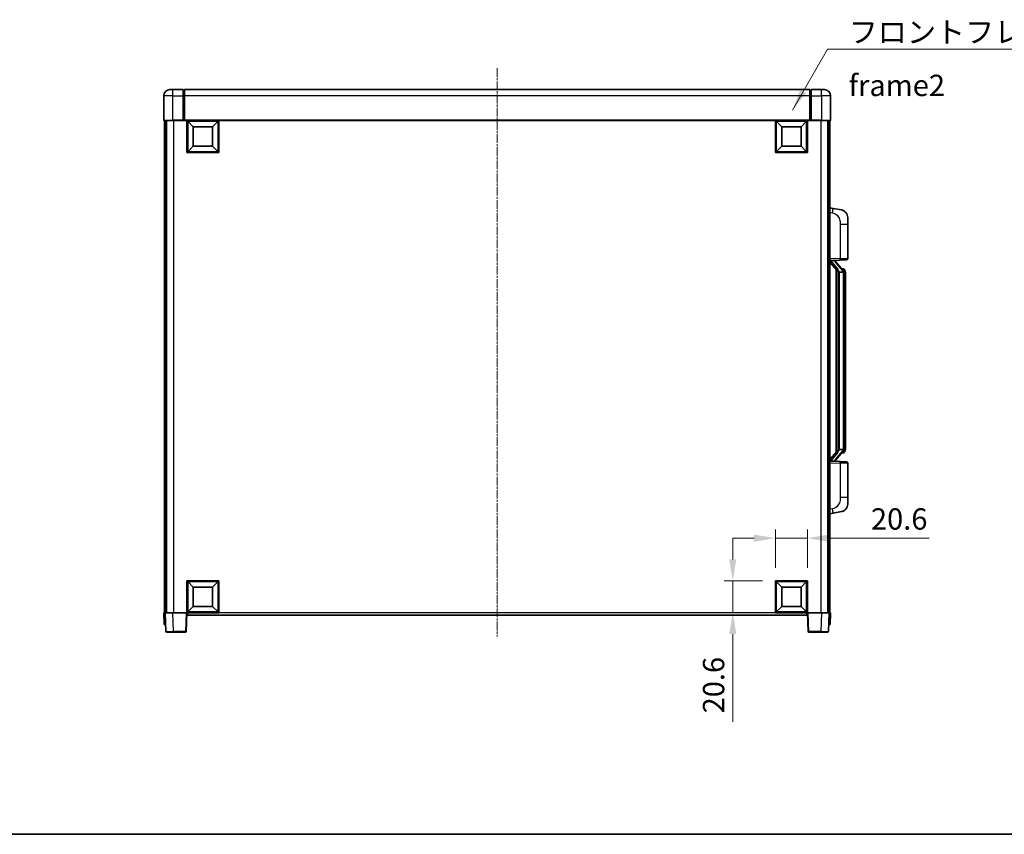
# Model space of a CAD drawing. Units: millimetres. Extents: x -1 to 12777, y -2 to 1544.
# Drawn here: x 2083 to 2717, y -2 to 524 of the extents above; entities that cross this region are included whole.
import ezdxf

# ---------------------------------------------------------------- set-up
doc = ezdxf.new("R2010")
doc.units = ezdxf.units.MM
doc.linetypes.add('CHAIN', pattern=[0.3543, 0.2362, -0.0295, 0.0591, -0.0295])
for name, color, linetype, lineweight in [('Border (ISO)', 7, 'Continuous', 35), ('Dimension (ISO)', 7, 'Continuous', 18), ('Dimension (ISO) @ 1', 7, 'Continuous', 18), ('Symbol (ISO)', 7, 'Continuous', 18), ('Symbol (ISO) @ 1', 7, 'Continuous', 18), ('Visible (ISO)', 7, 'Continuous', 35), ('Visible Narrow (ISO)', 7, 'Continuous', 25)]:
    doc.layers.add(name, color=color, linetype=linetype, lineweight=lineweight)
doc.layers.add('Centerline (ISO)', color=7, linetype='Continuous', lineweight=18, true_color=0x80ffff)
doc.styles.add('Note Text (TK)', font='MS PGothic.ttf')
doc.dimstyles.new('Default - Method 1b (TK)', dxfattribs={"dimscale": 4, "dimtxt": 2.5, "dimasz": 2.5, "dimexe": 1, "dimexo": 1.5, "dimgap": 1, "dimtad": 1, "dimtoh": 1, "dimrnd": 1e-08, "dimdsep": 46, "dimtxsty": 'Note Text (TK)', "dimcen": 0.09, "dimdle": 5, "dimclrd": 100, "dimclre": 100, "dimclrt": 7, "dimadec": 1, "dimazin": 1, "dimtfac": 1, "dimtmove": 0, "dimatfit": 3, "dimfxl": 0, "dimtolj": 1, "dimlwd": -1, "dimlwe": -1, "dimarcsym": 0})
doc.dimstyles.new('Default - Method 1b (TK)$7', dxfattribs={"dimscale": 4, "dimtxt": 2.5, "dimasz": 2.5, "dimexe": 1, "dimexo": 1.5, "dimgap": 1, "dimtad": 1, "dimtoh": 1, "dimrnd": 1e-08, "dimdsep": 46, "dimtxsty": 'Note Text (TK)', "dimcen": 0.09, "dimdle": 5, "dimclrd": 256, "dimclre": 100, "dimclrt": 7, "dimadec": 1, "dimazin": 1, "dimtfac": 1, "dimtmove": 0, "dimatfit": 3, "dimfxl": 0, "dimtolj": 1, "dimlwd": -1, "dimlwe": -1, "dimarcsym": 0})

# ---------------------------------------------------------------- blocks, each defined once
blk = doc.blocks.new('図面枠 tk図枠')
at = {"layer": 'Border (ISO)'}
blk.add_line((14.5, 8), (405.5, 8), dxfattribs=at)
blk = doc.blocks.new('*D131')
at = {"layer": 'Defpoints', "color": 0, "transparency": 16777216}
for p in [(2590.46, 189.4), (2569.86, 161.9), (2590.46, 161.9)]:
    blk.add_point(p, dxfattribs=at)
at = {"layer": 'Dimension (ISO)', "color": 100, "transparency": 16777216}
for p, q in [((2569.86, 170.15), (2569.86, 194.9)), ((2590.46, 170.15), (2590.46, 194.9)), ((2556.11, 189.4), (2542.36, 189.4)), ((2569.86, 189.4), (2590.46, 189.4)), ((2604.21, 189.4), (2668.88, 189.4))]:
    blk.add_line(p, q, dxfattribs=at)
for points in [[(2556.11, 191.69), (2556.11, 187.11), (2569.86, 189.4)], [(2604.21, 191.69), (2604.21, 187.11), (2590.46, 189.4)]]:
    blk.add_solid(points, dxfattribs=at)
at = {"layer": 'Dimension (ISO)', "color": 7, "transparency": 16777216, "insert": (2631.43, 201.77), "char_height": 13.75, "attachment_point": 4, "style": 'Note Text (TK)'}
blk.add_mtext('\\A1;20.6', dxfattribs=at)
blk = doc.blocks.new('*D132')
at = {"layer": 'Defpoints', "color": 0, "transparency": 16777216}
for p in [(2542.36, 161.9), (2569.86, 161.9), (2569.86, 141.3)]:
    blk.add_point(p, dxfattribs=at)
at = {"layer": 'Dimension (ISO)', "color": 100, "transparency": 16777216}
for p, q in [((2542.36, 175.65), (2542.36, 189.4)), ((2561.61, 161.9), (2536.86, 161.9)), ((2542.36, 161.9), (2542.36, 141.3)), ((2561.61, 141.3), (2536.86, 141.3)), ((2542.36, 127.55), (2542.36, 70.85))]:
    blk.add_line(p, q, dxfattribs=at)
for points in [[(2540.07, 175.65), (2544.65, 175.65), (2542.36, 161.9)], [(2540.07, 127.55), (2544.65, 127.55), (2542.36, 141.3)]]:
    blk.add_solid(points, dxfattribs=at)
at = {"layer": 'Dimension (ISO)', "color": 7, "transparency": 16777216, "insert": (2529.99, 76.35), "char_height": 13.75, "attachment_point": 4, "rotation": 90, "style": 'Note Text (TK)'}
blk.add_mtext('\\A1;20.6', dxfattribs=at)

msp = doc.modelspace()

# ---------------------------------------------------------------- linework, layer by layer
at = {"layer": 'Centerline (ISO)', "linetype": 'CHAIN', "ltscale": 23.990969}
msp.add_line((2390.4631, 492.5491), (2390.4631, 126.0491), dxfattribs=at)
at = {"layer": 'Visible (ISO)'}
for p, q in [((2179.4631, 478.7991), (2181.4631, 478.7991)), ((2187.9631, 478.7991), (2181.4631, 478.7991)), ((2187.9631, 478.7991), (2187.9631, 474.7991)), ((2188.7131, 478.4991), (2187.9631, 478.4991)), ((2591.9631, 478.7991), (2188.9631, 478.7991)), ((2188.9631, 474.7991), (2188.9631, 478.7991)), ((2591.9631, 478.7991), (2591.9631, 474.7991)), ((2592.2131, 478.4991), (2592.9631, 478.4991)), ((2592.9631, 474.7991), (2592.9631, 478.7991)), ((2599.4631, 478.7991), (2592.9631, 478.7991)), ((2599.4631, 478.7991), (2601.4631, 478.7991)), ((2175.4631, 474.7991), (2175.4631, 459.0491)), ((2187.9631, 459.0491), (2187.9631, 474.7991)), ((2188.9631, 474.7991), (2188.9631, 459.0991)), ((2591.9631, 459.0991), (2591.9631, 474.7991)), ((2592.9631, 474.7991), (2592.9631, 459.0491)), ((2605.4631, 459.0491), (2605.4631, 474.7991)), ((2181.4631, 458.7991), (2175.7131, 458.7991)), ((2175.9631, 458.7991), (2175.9631, 141.2991)), ((2176.9631, 458.7991), (2176.9631, 141.2991)), ((2177.2131, 458.7991), (2177.2131, 141.2991)), ((2181.4631, 458.7991), (2187.9631, 458.7991)), ((2187.9631, 459.0491), (2187.9631, 458.7991)), ((2188.7131, 458.7991), (2187.9631, 458.7991)), ((2188.9631, 458.7991), (2188.7131, 458.7991)), ((2188.9631, 458.7991), (2188.9631, 459.0991)), ((2591.9631, 458.7991), (2188.9631, 458.7991)), ((2190.4631, 438.1991), (2190.4631, 458.7991)), ((2194.5131, 454.7491), (2190.9631, 458.2991)), ((2190.9631, 438.6991), (2190.9631, 458.2991)), ((2190.9631, 458.2991), (2210.5631, 458.2991)), ((2207.0131, 454.7491), (2210.5631, 458.2991)), ((2210.5631, 458.2991), (2210.5631, 438.6991)), ((2211.0631, 458.7991), (2211.0631, 438.1991)), ((2569.8631, 438.1991), (2569.8631, 458.7991)), ((2573.9131, 454.7491), (2570.3631, 458.2991)), ((2570.3631, 438.6991), (2570.3631, 458.2991)), ((2570.3631, 458.2991), (2589.9631, 458.2991)), ((2586.4131, 454.7491), (2589.9631, 458.2991)), ((2589.9631, 458.2991), (2589.9631, 438.6991)), ((2590.4631, 458.7991), (2590.4631, 438.1991)), ((2591.9631, 459.0991), (2591.9631, 458.7991)), ((2592.2131, 458.7991), (2591.9631, 458.7991)), ((2592.9631, 458.7991), (2592.2131, 458.7991)), ((2592.9631, 458.7991), (2592.9631, 459.0491)), ((2592.9631, 458.7991), (2599.4631, 458.7991)), ((2605.2131, 458.7991), (2599.4631, 458.7991)), ((2603.7131, 458.7991), (2603.7131, 141.2991)), ((2603.9631, 458.7991), (2603.9631, 141.2991)), ((2604.9631, 458.7991), (2604.9631, 141.2991)), ((2194.5131, 442.2491), (2194.5131, 454.7491)), ((2194.5131, 454.7491), (2207.0131, 454.7491)), ((2207.0131, 454.7491), (2207.0131, 442.2491)), ((2573.9131, 442.2491), (2573.9131, 454.7491)), ((2573.9131, 454.7491), (2586.4131, 454.7491)), ((2586.4131, 454.7491), (2586.4131, 442.2491)), ((2211.0631, 438.1991), (2190.4631, 438.1991)), ((2194.5131, 442.2491), (2190.9631, 438.6991)), ((2210.5631, 438.6991), (2190.9631, 438.6991)), ((2207.0131, 442.2491), (2194.5131, 442.2491)), ((2207.0131, 442.2491), (2210.5631, 438.6991)), ((2590.4631, 438.1991), (2569.8631, 438.1991)), ((2573.9131, 442.2491), (2570.3631, 438.6991)), ((2589.9631, 438.6991), (2570.3631, 438.6991)), ((2586.4131, 442.2491), (2573.9131, 442.2491)), ((2586.4131, 442.2491), (2589.9631, 438.6991)), ((2607.0583, 402.1418), (2604.9631, 402.5491)), ((2612.4172, 401.1002), (2607.0583, 402.1418)), ((2616.4631, 396.192), (2616.4631, 392.0594)), ((2616.4631, 369.9164), (2616.4631, 392.0594)), ((2604.9631, 368.5491), (2611.6376, 368.7822)), ((2605.9631, 368.5591), (2607.9631, 368.5591)), ((2608.4631, 368.4857), (2608.4631, 368.6713)), ((2608.4631, 368.28), (2608.4631, 368.4857)), ((2615.498, 368.917), (2611.6376, 368.7822)), ((2604.9631, 367.3597), (2609.399, 362.2567)), ((2613.4725, 362.1435), (2608.7084, 367.624)), ((2608.9631, 362.7582), (2608.9631, 244.84)), ((2609.3631, 362.298), (2609.3631, 245.3002)), ((2613.3937, 363.2341), (2612.5244, 363.2341)), ((2614.2272, 362.7995), (2614.1484, 362.8902)), ((2610.9631, 361.0591), (2610.713, 361.3457)), ((2613.4457, 361.0591), (2610.9631, 361.0591)), ((2610.9631, 361.0591), (2610.9631, 246.5391)), ((2613.9631, 246.7669), (2613.9631, 360.8313)), ((2614.9631, 359.4841), (2614.9631, 360.8313)), ((2614.9631, 248.1141), (2614.9631, 359.4841)), ((2614.9631, 246.7669), (2614.9631, 248.1141)), ((2609.399, 245.3415), (2604.9631, 240.2385)), ((2608.7084, 239.9743), (2613.4725, 245.4548)), ((2610.713, 246.2525), (2610.9631, 246.5391)), ((2610.9631, 246.5391), (2613.4457, 246.5391)), ((2613.3937, 244.3641), (2612.5244, 244.3641)), ((2614.1484, 244.708), (2614.2272, 244.7987)), ((2611.6376, 238.816), (2604.9631, 239.0491)), ((2605.9631, 239.0391), (2607.9631, 239.0391)), ((2608.4631, 239.1125), (2608.4631, 239.3182)), ((2608.4631, 238.9269), (2608.4631, 239.1125)), ((2611.6376, 238.816), (2615.498, 238.6812)), ((2616.4631, 215.5388), (2616.4631, 237.6818)), ((2616.4631, 215.5388), (2616.4631, 211.4062)), ((2604.9631, 205.0491), (2607.0583, 205.4564)), ((2607.0583, 205.4564), (2612.4172, 206.498)), ((2190.4631, 141.2991), (2190.4631, 161.8991)), ((2190.4631, 161.8991), (2211.0631, 161.8991)), ((2194.5131, 157.8491), (2190.9631, 161.3991)), ((2190.9631, 141.7991), (2190.9631, 161.3991)), ((2190.9631, 161.3991), (2210.5631, 161.3991)), ((2207.0131, 157.8491), (2210.5631, 161.3991)), ((2210.5631, 161.3991), (2210.5631, 141.7991)), ((2211.0631, 161.8991), (2211.0631, 141.2991)), ((2569.8631, 141.2991), (2569.8631, 161.8991)), ((2569.8631, 161.8991), (2590.4631, 161.8991)), ((2573.9131, 157.8491), (2570.3631, 161.3991)), ((2570.3631, 141.7991), (2570.3631, 161.3991)), ((2570.3631, 161.3991), (2589.9631, 161.3991)), ((2586.4131, 157.8491), (2589.9631, 161.3991)), ((2589.9631, 161.3991), (2589.9631, 141.7991)), ((2590.4631, 161.8991), (2590.4631, 141.2991)), ((2194.5131, 145.3491), (2194.5131, 157.8491)), ((2194.5131, 157.8491), (2207.0131, 157.8491)), ((2207.0131, 157.8491), (2207.0131, 145.3491)), ((2573.9131, 145.3491), (2573.9131, 157.8491)), ((2573.9131, 157.8491), (2586.4131, 157.8491)), ((2586.4131, 157.8491), (2586.4131, 145.3491)), ((2175.4631, 141.2991), (2176.4625, 141.2991)), ((2175.4631, 141.2991), (2175.725, 133.7991)), ((2176.4625, 141.2991), (2176.4631, 141.2991)), ((2176.4631, 141.2991), (2181.4601, 141.2991)), ((2176.4631, 141.2991), (2176.8828, 129.2817)), ((2181.4601, 141.2991), (2189.9634, 141.2991)), ((2189.9634, 141.2991), (2190.4631, 141.2991)), ((2190.0435, 129.2817), (2190.4631, 141.2991)), ((2211.0631, 141.2991), (2190.4631, 141.2991)), ((2190.7131, 139.7991), (2190.7131, 141.2991)), ((2590.2131, 139.7991), (2190.7131, 139.7991)), ((2194.5131, 145.3491), (2190.9631, 141.7991)), ((2210.5631, 141.7991), (2190.9631, 141.7991)), ((2207.0131, 145.3491), (2194.5131, 145.3491)), ((2207.0131, 145.3491), (2210.5631, 141.7991)), ((2590.4631, 141.2991), (2569.8631, 141.2991)), ((2573.9131, 145.3491), (2570.3631, 141.7991)), ((2589.9631, 141.7991), (2570.3631, 141.7991)), ((2586.4131, 145.3491), (2573.9131, 145.3491)), ((2586.4131, 145.3491), (2589.9631, 141.7991)), ((2590.2131, 141.2991), (2590.2131, 139.7991)), ((2590.4631, 141.2991), (2590.9628, 141.2991)), ((2590.4631, 141.2991), (2590.8828, 129.2817)), ((2590.9628, 141.2991), (2599.4662, 141.2991)), ((2599.4662, 141.2991), (2604.4631, 141.2991)), ((2604.0435, 129.2817), (2604.4631, 141.2991)), ((2604.4631, 141.2991), (2604.4637, 141.2991)), ((2604.4637, 141.2991), (2605.4631, 141.2991)), ((2605.2012, 133.7991), (2605.4631, 141.2991)), ((2176.7244, 133.7991), (2175.725, 133.7991)), ((2176.7244, 133.7991), (2176.725, 133.7991)), ((2604.2012, 133.7991), (2604.2018, 133.7991)), ((2605.2012, 133.7991), (2604.2018, 133.7991)), ((2181.8797, 128.7991), (2177.3825, 128.7991)), ((2181.8797, 128.7991), (2189.5438, 128.7991)), ((2591.3825, 128.7991), (2599.0465, 128.7991)), ((2603.5438, 128.7991), (2599.0465, 128.7991))]:
    msp.add_line(p, q, dxfattribs=at)
for centre, radius, start, end in [((2179.4631, 474.7991), 4, 90, 180), ((2188.7131, 478.2491), 0.25, 0, 90), ((2592.2131, 478.2491), 0.25, 90, 180), ((2601.4631, 474.7991), 4, 0, 90), ((2175.7131, 459.0491), 0.25, 180, 270), ((2605.2131, 459.0491), 0.25, 270, 0), ((2611.4631, 396.192), 5, 0, 41.0956702), ((2609.4631, 368.28), 1, 180, 221), ((2615.4631, 369.9164), 1, 272, 0), ((2613.3937, 362.2341), 1, 41, 90), ((2611.9631, 360.8313), 2, 5.9075318, 41), ((2611.9631, 360.8313), 2, 0, 5.9075318), ((2613.3937, 245.3641), 1, 270, 319), ((2611.9631, 246.7669), 2, 319, 354.0924682), ((2611.9631, 246.7669), 2, 354.0924682, 0), ((2609.4631, 239.3182), 1, 139, 180), ((2615.4631, 237.6818), 1, 0, 88), ((2611.4631, 211.4062), 5, 318.9043298, 0), ((2177.3825, 129.2991), 0.5, 182, 270), ((2189.5438, 129.2991), 0.5, 270, 358), ((2591.3825, 129.2991), 0.5, 182, 270), ((2603.5438, 129.2991), 0.5, 270, 358)]:
    msp.add_arc(centre, radius, start, end, dxfattribs=at)
for centre, major_axis, ratio, start_param, end_param in [((2605.9631, 368.4123), (-1, 0), 0.14676884, 4.71238898, 6.28318531), ((2607.9631, 368.4857), (0.5, 0), 0.14676884, 0, 1.57079633), ((2605.9631, 367.7335), (-0.9955, -0.3722), 0.25438663, 4.61756297, 6.18835929), ((2611.3631, 367.6503), (0, -6.6667), 0.3, 5.35609995, 5.95208923), ((2611.3631, 239.9479), (0, 6.6667), 0.3, 0.33109608, 0.92708535), ((2605.9631, 239.8647), (0.9955, -0.3722), 0.25438663, 3.23641867, 4.807215), ((2605.9631, 239.1859), (-1, 0), 0.14676884, 0, 1.57079633), ((2607.9631, 239.1125), (0.5, 0), 0.14676884, 4.71238898, 6.28318531)]:
    msp.add_ellipse(centre, major_axis=major_axis, ratio=ratio, start_param=start_param, end_param=end_param, dxfattribs=at)
for points, knots in [([(2612.4172, 401.1002), (2612.5188, 401.0804), (2612.62, 401.0575), (2612.7787, 401.0162), (2612.8371, 400.9999), (2613.1581, 400.904), (2613.416, 400.8033), (2613.8835, 400.574), (2614.0975, 400.449), (2614.4358, 400.2159), (2614.5674, 400.1151), (2614.7916, 399.9255), (2614.8876, 399.8375), (2615.0232, 399.7035), (2615.068, 399.6574), (2615.1317, 399.5894), (2615.1527, 399.5667), (2615.1931, 399.522), (2615.2119, 399.5007), (2615.2312, 399.4786)], [0, 0, 0, 0, 0.031817178, 0.031817178, 0.050452113, 0.050452113, 0.134929933, 0.134929933, 0.208678987, 0.208678987, 0.258212634, 0.258212634, 0.298091577, 0.298091577, 0.318896146, 0.318896146, 0.329513015, 0.329513015, 0.340218293, 0.340218293, 0.340218293, 0.340218293]), ([(2612.4172, 401.1002), (2612.5937, 401.0659), (2612.7693, 401.0218), (2613.0229, 400.9433), (2613.1041, 400.9159), (2613.4339, 400.795), (2613.6782, 400.6827), (2614.1104, 400.4399), (2614.3032, 400.3135), (2614.6077, 400.0826), (2614.727, 399.9829), (2614.9107, 399.8147), (2614.98, 399.7473), (2615.0784, 399.6463), (2615.1108, 399.6121), (2615.173, 399.5445), (2615.2018, 399.5123), (2615.2312, 399.4786)], [0, 0, 0, 0, 0.055151579, 0.055151579, 0.081398944, 0.081398944, 0.162714309, 0.162714309, 0.230969498, 0.230969498, 0.277734391, 0.277734391, 0.307873407, 0.307873407, 0.323370755, 0.323370755, 0.339065947, 0.339065947, 0.339065947, 0.339065947]), ([(2609.7634, 363.6492), (2609.7706, 363.6172), (2609.7775, 363.5856), (2609.8298, 363.3413), (2609.8785, 363.0801), (2609.8785, 362.784), (2609.8735, 362.7073), (2609.8457, 362.5639), (2609.8223, 362.4974), (2609.77, 362.4005), (2609.7402, 362.3609), (2609.6786, 362.2991), (2609.6469, 362.2764), (2609.5485, 362.2203), (2609.4849, 362.2123), (2609.4243, 362.2342), (2609.4102, 362.2438), (2609.399, 362.2567)], [0.385438022, 0.385438022, 0.385438022, 0.385438022, 0.395277817, 0.395277817, 0.463062777, 0.463062777, 0.48409735, 0.48409735, 0.505131922, 0.505131922, 0.522665464, 0.522665464, 0.540199005, 0.540199005, 0.585275052, 0.585275052, 0.602559288, 0.602559288, 0.602559288, 0.602559288]), ([(2614.9631, 360.8313), (2614.9631, 361.4252), (2614.8126, 361.8293), (2614.5074, 362.4616), (2614.3364, 362.6739), (2614.2272, 362.7995)], [0, 0, 0, 0, 0.2061269, 0.2061269, 0.42564821, 0.42564821, 0.42564821, 0.42564821]), ([(2613.9525, 361.0372), (2613.9525, 361.0373), (2613.9525, 361.0375), (2613.9511, 361.0467), (2613.9381, 361.0545), (2613.8891, 361.0669), (2613.8526, 361.0713), (2613.7611, 361.0755), (2613.7071, 361.0754), (2613.5884, 361.0708), (2613.5249, 361.0663), (2613.4607, 361.0598)], [-0.0778087689, -0.0778087689, -0.0778087689, -0.0778087689, -0.0774791395, -0.0774791395, -0.0585788033, -0.0585788033, -0.0389062325, -0.0389062325, -0.0193765361, -0.0193765361, 0, 0, 0, 0]), ([(2609.399, 245.3415), (2609.4063, 245.3498), (2609.4148, 245.3569), (2609.458, 245.3817), (2609.5067, 245.3829), (2609.5925, 245.3532), (2609.6287, 245.3351), (2609.7028, 245.2781), (2609.7406, 245.2388), (2609.8067, 245.1371), (2609.8366, 245.0663), (2609.8721, 244.909), (2609.8785, 244.8229), (2609.8785, 244.7441), (2609.8785, 244.5181), (2609.8298, 244.2569), (2609.7775, 244.0126), (2609.7706, 243.981), (2609.7634, 243.949)], [0.683627444, 0.683627444, 0.683627444, 0.683627444, 0.694717026, 0.694717026, 0.733379875, 0.733379875, 0.75451963, 0.75451963, 0.775659385, 0.775659385, 0.799292727, 0.799292727, 0.822926069, 0.822926069, 0.822926069, 0.890711029, 0.890711029, 0.900550824, 0.900550824, 0.900550824, 0.900550824]), ([(2613.9525, 246.561), (2613.9525, 246.5609), (2613.9525, 246.5607), (2613.9511, 246.5515), (2613.9381, 246.5437), (2613.8891, 246.5313), (2613.8526, 246.527), (2613.7611, 246.5227), (2613.7071, 246.5228), (2613.5884, 246.5274), (2613.5249, 246.5319), (2613.4607, 246.5384)], [-0.0003297628, -0.0003297628, -0.0003297628, -0.0003297628, 0, 0, 0.0189079865, 0.0189079865, 0.0385885202, 0.0385885202, 0.0581261217, 0.0581261217, 0.0775105008, 0.0775105008, 0.0775105008, 0.0775105008]), ([(2614.2272, 244.7987), (2614.2816, 244.8612), (2614.351, 244.9459), (2614.5179, 245.1863), (2614.6186, 245.3523), (2614.79, 245.7432), (2614.864, 245.9573), (2614.9429, 246.3815), (2614.9631, 246.5625), (2614.9631, 246.7669)], [0, 0, 0, 0, 0.109280085, 0.109280085, 0.240591253, 0.240591253, 0.354088722, 0.354088722, 0.425024641, 0.425024641, 0.425024641, 0.425024641]), ([(2615.2312, 208.1196), (2615.2117, 208.0972), (2615.1926, 208.0757), (2615.1518, 208.0305), (2615.1306, 208.0075), (2615.066, 207.9388), (2615.0207, 207.8922), (2614.8835, 207.7568), (2614.7863, 207.6679), (2614.56, 207.4772), (2614.4274, 207.3761), (2614.087, 207.1427), (2613.872, 207.0178), (2613.4073, 206.7915), (2613.1537, 206.6929), (2612.7381, 206.5687), (2612.578, 206.5293), (2612.4172, 206.498)], [0, 0, 0, 0, 0.010823116, 0.010823116, 0.021555164, 0.021555164, 0.042579621, 0.042579621, 0.082862142, 0.082862142, 0.132680778, 0.132680778, 0.206708077, 0.206708077, 0.289770927, 0.289770927, 0.340209224, 0.340209224, 0.340209224, 0.340209224]), ([(2613.7674, 206.9688), (2613.5778, 206.8703), (2613.3827, 206.7845), (2612.9351, 206.6204), (2612.677, 206.5485), (2612.4172, 206.498)], [0.193034956, 0.193034956, 0.193034956, 0.193034956, 0.257659665, 0.257659665, 0.339004358, 0.339004358, 0.339004358, 0.339004358]), ([(2615.2312, 208.1196), (2615.2025, 208.0867), (2615.1744, 208.0553), (2615.1138, 207.9893), (2615.0823, 207.9559), (2614.9864, 207.8572), (2614.9189, 207.7913), (2614.8272, 207.7069), (2614.8053, 207.6871), (2614.7832, 207.6675)], [0, 0, 0, 0, 0.0153264144, 0.0153264144, 0.0304667096, 0.0304667096, 0.0599334156, 0.0599334156, 0.0689999836, 0.0689999836, 0.0689999836, 0.0689999836])]:
    msp.add_open_spline(points, degree=3, knots=knots, dxfattribs=at)
for points in [[(2613.4607, 361.0598), (2613.4556, 361.0593), (2613.4505, 361.0591), (2613.4457, 361.0591)], [(2613.4457, 246.5391), (2613.4505, 246.5391), (2613.4556, 246.5389), (2613.4607, 246.5384)]]:
    msp.add_open_spline(points, degree=3, dxfattribs=at)
at = {"layer": 'Visible Narrow (ISO)'}
for p, q in [((2181.4631, 474.7991), (2181.4631, 478.7991)), ((2188.7131, 474.7991), (2188.7131, 478.4991)), ((2592.2131, 478.4991), (2592.2131, 474.7991)), ((2599.4631, 474.7991), (2599.4631, 478.7991)), ((2181.4631, 474.7991), (2175.4631, 474.7991)), ((2181.4631, 474.7991), (2187.9631, 474.7991)), ((2181.4631, 459.0491), (2181.4631, 474.7991)), ((2188.7131, 474.7991), (2187.9631, 474.7991)), ((2188.9631, 474.7991), (2188.7131, 474.7991)), ((2188.7131, 474.7991), (2188.7131, 458.7991)), ((2591.9631, 474.7991), (2188.9631, 474.7991)), ((2591.9631, 474.7991), (2592.2131, 474.7991)), ((2592.2131, 474.7991), (2592.9631, 474.7991)), ((2592.2131, 458.7991), (2592.2131, 474.7991)), ((2592.9631, 474.7991), (2599.4631, 474.7991)), ((2605.4631, 474.7991), (2599.4631, 474.7991)), ((2599.4631, 474.7991), (2599.4631, 459.0491)), ((2175.4631, 459.0491), (2181.4631, 459.0491)), ((2181.4631, 459.0491), (2181.4631, 458.7991)), ((2187.9631, 459.0491), (2181.4631, 459.0491)), ((2181.7131, 458.7991), (2181.7131, 141.2991)), ((2591.9631, 459.0991), (2188.9631, 459.0991)), ((2599.4631, 459.0491), (2592.9631, 459.0491)), ((2599.2131, 458.7991), (2599.2131, 141.2991)), ((2599.4631, 459.0491), (2599.4631, 458.7991)), ((2599.4631, 459.0491), (2605.4631, 459.0491)), ((2604.9631, 399.5133), (2606.5905, 399.197)), ((2611.6376, 392.0594), (2616.4631, 392.0594)), ((2611.6376, 392.0594), (2611.6376, 369.7816)), ((2611.6376, 369.7816), (2604.9631, 369.5485)), ((2605.9631, 368.5591), (2605.9631, 368.584)), ((2605.9631, 368.0209), (2605.9631, 368.5591)), ((2607.9631, 368.6539), (2607.9631, 368.5591)), ((2607.9631, 368.5591), (2607.9631, 368.4237)), ((2611.6376, 369.7816), (2616.4631, 369.9164)), ((2609.7634, 363.6492), (2605.9631, 368.0209)), ((2608.331, 367.4396), (2613.0952, 361.9591)), ((2610.713, 246.2525), (2610.713, 361.3457)), ((2613.9631, 360.8313), (2613.4631, 360.8313)), ((2613.4631, 360.8313), (2613.4631, 246.7669)), ((2613.9631, 361.6486), (2613.9631, 360.8313)), ((2614.9631, 359.4841), (2613.9631, 359.4841)), ((2614.9631, 248.1141), (2613.9631, 248.1141)), ((2605.9631, 239.5773), (2609.7634, 243.949)), ((2613.0952, 245.6391), (2608.331, 240.1586)), ((2613.9631, 246.7669), (2613.4631, 246.7669)), ((2613.9631, 246.7669), (2613.9631, 245.9496)), ((2604.9631, 238.0497), (2611.6376, 237.8166)), ((2605.9631, 239.0391), (2605.9631, 239.5773)), ((2605.9631, 239.0142), (2605.9631, 239.0391)), ((2607.9631, 239.1745), (2607.9631, 239.0391)), ((2607.9631, 239.0391), (2607.9631, 238.9443)), ((2616.4631, 237.6818), (2611.6376, 237.8166)), ((2611.6376, 237.8166), (2611.6376, 215.5388)), ((2616.4631, 215.5388), (2611.6376, 215.5388)), ((2606.5905, 208.4012), (2604.9631, 208.0849)), ((2176.7244, 133.7991), (2176.4625, 141.2991)), ((2181.8797, 129.2817), (2181.4601, 141.2991)), ((2189.9634, 141.2991), (2189.5438, 129.2817)), ((2569.8631, 141.2991), (2211.0631, 141.2991)), ((2591.3825, 129.2817), (2590.9628, 141.2991)), ((2599.4662, 141.2991), (2599.0465, 129.2817)), ((2604.4637, 141.2991), (2604.2018, 133.7991)), ((2181.8797, 129.2817), (2181.8797, 128.7991)), ((2189.5438, 129.2817), (2181.8797, 129.2817)), ((2189.5438, 129.2817), (2189.5438, 128.7991)), ((2591.3825, 128.7991), (2591.3825, 129.2817)), ((2599.0465, 129.2817), (2591.3825, 129.2817)), ((2599.0465, 129.2817), (2599.0465, 128.7991))]:
    msp.add_line(p, q, dxfattribs=at)
for centre, start, end in [((2609.4631, 368.4237), 180, 221), ((2611.9631, 360.975), 3.2423355, 41), ((2611.9631, 360.8313), 0, 8.733934), ((2611.9631, 246.6232), 319, 356.7576645), ((2611.9631, 246.7669), 351.266066, 0), ((2609.4631, 239.1745), 139, 180)]:
    msp.add_arc(centre, 1.5, start, end, dxfattribs=at)
for centre, major_axis, ratio, start_param, end_param in [((2606.4858, 399.197), (0.5724, 2.9449), 0.03425905, 4.71904817, 6.28318531), ((2607.9631, 368.28), (0.5, 0), 0.28734789, 0, 1.57079633), ((2611.6027, 369.7816), (0.0349, -0.9994), 0.03487826, 0, 1.56957835), ((2608.331, 367.2959), (0.3774, 0.328), 0.22082359, 0, 1.3811443), ((2613.0952, 361.8154), (0.3774, 0.328), 0.22082359, 0, 1.3811443), ((2613.4725, 362.1435), (0.7547, 0.6561), 0.98843646, 0, 0.86096541), ((2613.9631, 360.8313), (1, 0), 0.81730076, 0, 1.57079633), ((2613.0952, 245.7828), (0.3774, -0.328), 0.22082359, 4.90204101, 6.28318531), ((2613.4725, 245.4548), (0.7547, -0.6561), 0.98843646, 5.4222199, 6.28318531), ((2613.9631, 246.7669), (1, 0), 0.81730076, 4.71238898, 6.28318531), ((2607.9631, 239.3182), (0.5, 0), 0.28734789, 4.71238898, 6.28318531), ((2608.331, 240.3023), (0.3774, -0.328), 0.22082359, 4.90204101, 6.28318531), ((2611.6027, 237.8166), (0.0349, 0.9994), 0.03487826, 4.71360696, 6.28318531), ((2606.4858, 208.4012), (0.5724, -2.9449), 0.03425905, 0, 1.56413714), ((2181.8852, 129.2991), (-5.0024, -0.0174), 0.00348438, 0.00010951, 1.56968786), ((2189.5438, 129.2991), (0.4997, -0.0174), 0.03487826, 4.71360696, 6.28318531), ((2591.3825, 129.2991), (-0.4997, -0.0174), 0.03487826, 0, 1.56957835), ((2599.041, 129.2991), (-5.0024, 0.0174), 0.00348438, 1.5719048, 3.14148316)]:
    msp.add_ellipse(centre, major_axis=major_axis, ratio=ratio, start_param=start_param, end_param=end_param, dxfattribs=at)
for points, knots in [([(2606.5905, 399.197), (2607.1471, 399.0888), (2607.766, 398.9484), (2608.374, 398.6308), (2609.2266, 398.1856), (2610.0411, 397.3857), (2610.6156, 396.3932), (2611.1156, 395.5293), (2611.4207, 394.5487), (2611.5467, 393.6656), (2611.6315, 393.0707), (2611.6376, 392.5259), (2611.6376, 392.0594)], [0, 0, 0, 0, 0.22498324, 0.22498324, 0.22498324, 0.54043573, 0.54043573, 0.54043573, 0.81501171, 0.81501171, 0.81501171, 1, 1, 1, 1]), ([(2613.4725, 363.1368), (2613.5453, 363.0467), (2613.6593, 362.8949), (2613.8628, 362.429), (2613.9631, 362.1362), (2613.9631, 361.6486)], [-0.42564821, -0.42564821, -0.42564821, -0.42564821, -0.2061269, -0.2061269, 0, 0, 0, 0]), ([(2613.4725, 244.4614), (2613.4224, 244.3993), (2613.3964, 244.3674), (2613.3938, 244.3642), (2613.3937, 244.3641), (2613.3937, 244.3641)], [-0.318622721, -0.318622721, -0.318622721, -0.318622721, -0.167312443, -0.167312443, -0.15935558, -0.15935558, -0.15935558, -0.15935558]), ([(2613.9631, 245.9496), (2613.9631, 245.7818), (2613.9496, 245.6394), (2613.897, 245.3109), (2613.8477, 245.1511), (2613.7334, 244.8616), (2613.6663, 244.741), (2613.555, 244.5671), (2613.5088, 244.5062), (2613.4725, 244.4614)], [-0.425024641, -0.425024641, -0.425024641, -0.425024641, -0.354088722, -0.354088722, -0.240591253, -0.240591253, -0.109280085, -0.109280085, 0, 0, 0, 0]), ([(2611.6376, 215.5388), (2611.6376, 215.0024), (2611.629, 214.3672), (2611.5035, 213.667), (2611.3318, 212.7085), (2610.9443, 211.6581), (2610.3613, 210.7981), (2609.8041, 209.976), (2609.0628, 209.3166), (2608.3143, 208.9367), (2607.7286, 208.6394), (2607.1293, 208.506), (2606.5905, 208.4012)], [0, 0, 0, 0, 0.21270217, 0.21270217, 0.21270217, 0.50389399, 0.50389399, 0.50389399, 0.78220336, 0.78220336, 0.78220336, 1, 1, 1, 1])]:
    msp.add_open_spline(points, degree=3, knots=knots, dxfattribs=at)
msp.add_open_spline([(2613.3937, 363.2341), (2613.3937, 363.2341), (2613.4197, 363.2022), (2613.4725, 363.1368)], degree=3, dxfattribs=at)

# ---------------------------------------------------------------- block references
at = {"xscale": 5.5, "yscale": 5.5, "zscale": 5.5}
msp.add_blockref('図面枠 tk図枠', (1493.6388, -45.6591), dxfattribs=at)

# ---------------------------------------------------------------- texts
at = {"layer": 'Symbol (ISO)', "color": 7, "insert": (2617.0868, 522.7326), "char_height": 13.75, "width": 284.247067, "attachment_point": 1, "line_spacing_factor": 1.5, "style": 'Note Text (TK)'}
msp.add_mtext('{\\fＭＳ Ｐゴシック|b0|i0;フロントフレーム2 / Front frame2}', dxfattribs=at)

# ---------------------------------------------------------------- dimensions: what is measured, and where the dimension line sits
at = {"layer": 'Dimension (ISO) @ 1', "color": 100, "true_color": 0x00ff3f}
for base, p1, p2, angle, picture, middle in [((2590.4631, 189.3991), (2569.8631, 161.8991), (2590.4631, 161.8991), 180, '*D131', (2647.4041, 189.3991)), ((2542.3631, 161.8991), (2569.8631, 141.2991), (2569.8631, 161.8991), 90, '*D132', (2542.3631, 92.3225))]:
    dim = msp.add_linear_dim(base=base, p1=p1, p2=p2, angle=angle, dimstyle='Default - Method 1b (TK)', override={"dimscale": 1, "dimtxt": 13.75, "dimasz": 13.75, "dimexe": 5.5, "dimexo": 8.25, "dimgap": 5.5, "dimtoh": 0, "dimdec": 2, "dimcen": 0.495, "dimtol": 0, "dimlim": 0, "dimtp": 0, "dimtm": 0, "dimtdec": 2, "dimtix": 0, "dimtofl": 1, "dimtmove": 0, "dimatfit": 1}, dxfattribs=at)
    dim.commit()
    dim.dimension.update_dxf_attribs({"geometry": picture, "text_midpoint": middle, "dimtype": 128})

# ---------------------------------------------------------------- leaders
at = {"layer": 'Symbol (ISO) @ 1', "color": 100, "true_color": 0x00ff40, "annotation_type": 0, "has_hookline": 1, "hookline_direction": 0, "text_width": 274.1406}
msp.add_leader([(2580.9057, 465.5475), (2603.3368, 504.8767), (2617.0868, 504.8767)], dimstyle='Default - Method 1b (TK)$7', override={"dimscale": 1, "dimtxt": 13.75, "dimasz": 13.75, "dimgap": 0, "dimtad": 1}, dxfattribs=at)

doc.saveas('drawing.dxf')
